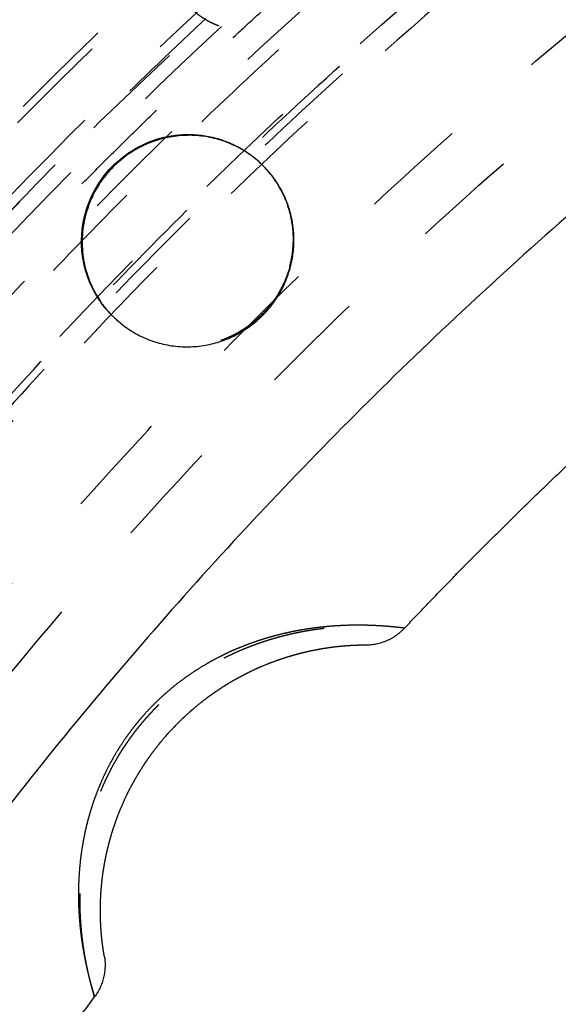
# Model space of a CAD drawing. Units: millimetres. Extents: x -341 to 280, y -348 to 273.
# Drawn here: x -96 to -85, y 10 to 29 of the extents above; entities that cross this region are included whole.
import ezdxf

# ---------------------------------------------------------------- set-up
doc = ezdxf.new("R2010")
doc.units = ezdxf.units.MM
doc.linetypes.add('Ukryte', pattern=[4, 2, -2])
for name, color, linetype, true_color in [('Make2D$Adnotacja', 7, 'Continuous', 0x000000), ('Make2D$Ukryte$Krzywe', 7, 'Ukryte', 0x8c8c8c), ('Make2D$Widoczne$Krzywe', 7, 'Continuous', 0x000000)]:
    doc.layers.add(name, color=color, linetype=linetype, true_color=true_color)
doc.styles.add('Arial Normalny', font='arial.ttf')
doc.dimstyles.new('Domyślny', dxfattribs={"dimtxt": 12, "dimasz": 11, "dimexe": 0.5, "dimexo": 0.5, "dimgap": 2.25, "dimtad": 1, "dimtoh": 1, "dimdec": 0, "dimzin": 1, "dimdsep": 46, "dimtxsty": 'Arial Normalny', "dimcen": 0.5, "dimazin": 1, "dimtfac": 1, "dimtdec": 4, "dimtix": 1, "dimtofl": 0, "dimtmove": 1, "dimatfit": 3, "dimfxl": 1, "dimtolj": 1, "dimtzin": 1, "dimarcsym": 0})

# ---------------------------------------------------------------- blocks, each defined once
blk = doc.blocks.new('*D1')
at = {"layer": 'Defpoints', "color": 0}
for p in [(194.053, 176.043), (-255.384, -251.096)]:
    blk.add_point(p, dxfattribs=at)
at = {"layer": 'Make2D$Adnotacja', "color": 0, "lineweight": -2}
for p, q in [((212.874, 193.931), (202.026, 183.621)), ((254.616, 193.931), (212.874, 193.931))]:
    blk.add_line(p, q, dxfattribs=at)
at = {"layer": 'Make2D$Adnotacja', "color": 0}
for p, q in [((-30.665, -38.027), (-30.665, -37.027)), ((-31.165, -37.527), (-30.165, -37.527))]:
    blk.add_line(p, q, dxfattribs=at)
blk.add_solid([(200.763, 184.95), (203.289, 182.292), (194.053, 176.043)], dxfattribs=at)
at = {"layer": 'Make2D$Adnotacja', "color": 0, "insert": (234.87, 202.639), "char_height": 12, "attachment_point": 5, "style": 'Arial Normalny'}
blk.add_mtext('\\A1;%%c620', dxfattribs=at)
blk = doc.blocks.new('*D3')
at = {"layer": 'Defpoints', "color": 0}
for p in [(-143.291, 75.959), (-143.291, -56.424), (76.709, -56.424)]:
    blk.add_point(p, dxfattribs=at)
at = {"layer": 'Make2D$Adnotacja', "color": 0, "lineweight": -2}
for p, q in [((-143.291, -55.924), (-143.291, 76.459)), ((76.709, -55.924), (76.709, 76.459)), ((65.709, 75.959), (-132.291, 75.959))]:
    blk.add_line(p, q, dxfattribs=at)
at = {"layer": 'Make2D$Adnotacja', "color": 0}
for points in [[(-132.291, 77.792), (-132.291, 74.126), (-143.291, 75.959)], [(65.709, 74.126), (65.709, 77.792), (76.709, 75.959)]]:
    blk.add_solid(points, dxfattribs=at)
at = {"layer": 'Make2D$Adnotacja', "color": 0, "insert": (-33.291, 84.335), "char_height": 12, "attachment_point": 5, "style": 'Arial Normalny'}
blk.add_mtext('\\A1;220', dxfattribs=at)

msp = doc.modelspace()

# ---------------------------------------------------------------- linework, layer by layer
at = {"layer": 'Make2D$Ukryte$Krzywe', "color": 18, "lineweight": -3, "true_color": 0x000000}
for points, weights in [([(-32.132, 66.533), (-90.048, 65.795), (-119.646, 16.083)], [1, 0.872333556183, 1]), ([(-33.325, 64.125), (-88.293, 62.76), (-116.962, 15.909)], [0.996925833398, 0.875491388355, 0.996926785301]), ([(-116.071, 15.425), (-87.701, 61.736), (-33.349, 63.113)], [1, 0.878430774093, 1]), ([(-120.581, 16.622), (-105.161, 42.529), (-78.278, 56.227)], [1, 0.929805690812, 0.936761688397]), ([(-118.246, 14.077), (-102.56, 41.034), (-74.384, 54.467)], [0.861012619467, 0.886604544542, 1]), ([(-76.866, 53.465), (-102.938, 40.18), (-117.898, 15.06)], [0.936824851385, 0.929871726541, 1]), ([(-76.701, 53.142), (-102.097, 40.202), (-116.962, 15.909)], [0.936836062741, 0.930037695547, 0.996926785301]), ([(-32.148, 50.524), (-80.789, 49.782), (-105.753, 8.091)], [1, 0.873562776971, 1]), ([(-104.006, 7.067), (-79.624, 47.768), (-32.132, 48.501)], [1, 0.87365107743, 1]), ([(-103.071, 6.527), (-79.001, 46.69), (-32.132, 47.423)], [1, 0.873747517402, 1]), ([(-71.125, 42.231), (-93.276, 30.945), (-106.321, 9.804)], [0.940612309844, 0.933834762971, 1]), ([(-69.792, 41.608), (-93.285, 29.941), (-106.477, 7.293)], [1, 0.889545151623, 0.862398981947]), ([(-106.067, 8.272), (-93.127, 29.885), (-70.665, 41.33)], [1, 0.930466220173, 0.937393406536]), ([(-97.271, 23.131), (-94.149, 26.592), (-90.682, 29.71)], [0.952367632962, 0.969574727132, 0.989778191894])]:
    msp.add_rational_spline(points, weights, degree=2, dxfattribs=at)
for points, weights, degree, knots in [([(-36.975, -136.008), (-78.193, -133.46), (-105.534, -102.557), (-132.875, -71.653), (-130.323, -30.497), (-127.771, 10.66), (-96.821, 37.96), (-65.872, 65.261), (-24.654, 62.713)], [1, 0.853553390593, 0.853553390593, 0.853553390593, 1, 0.853553390593, 0.853553390593, 0.853553390593, 1], 2, [0, 0, 0, 814.42297, 814.42297, 1628.845939, 1628.845939, 2443.268909, 2443.268909, 3257.691879, 3257.691879, 3257.691879]), ([(-129.693, -36.648), (-129.693, 62.083), (-30.814, 62.083), (68.065, 62.083), (68.065, -36.648)], [1, 0.707106781187, 1, 0.707106781187, 1], 2, [-3063.052837, -3063.052837, -3063.052837, -1531.526419, -1531.526419, 0, 0, 0]), ([(-94.921, 38.122), (-20.04, 102.133), (44.067, 27.363), (108.174, -47.406), (33.293, -111.417)], [1, 0.707106781187, 1, 0.707106781187, 1], 2, [-3053.628059, -3053.628059, -3053.628059, -1526.81403, -1526.81403, 0, 0, 0]), ([(-36.893, -134.694), (-135.086, -128.625), (-129.007, -30.578), (-122.928, 67.469), (-24.735, 61.399)], [1, 0.707106781187, 1, 0.707106781187, 1], 2, [-6095.289726, -6095.289726, -6095.289726, -4571.467294, -4571.467294, -3047.644863, -3047.644863, -3047.644863]), ([(-24.789, 60.53), (-122.112, 66.547), (-128.138, -30.632), (-134.163, -127.81), (-36.839, -133.826)], [1, 0.707106781187, 1, 0.707106781187, 1], 2, [3020.65077, 3020.65077, 3020.65077, 4530.976155, 4530.976155, 6041.30154, 6041.30154, 6041.30154]), ([(-24.798, 60.388), (-121.979, 66.396), (-127.995, -30.64), (-134.011, -127.676), (-36.83, -133.684)], [1, 0.707106781187, 1, 0.707106781187, 1], 2, [3016.228936, 3016.228936, 3016.228936, 4524.343404, 4524.343404, 6032.457873, 6032.457873, 6032.457873]), ([(16.664, 41.199), (-61.3, 88.606), (-108.778, 10.759), (-156.255, -67.088), (-78.292, -114.495)], [1, 0.707106781187, 1, 0.707106781187, 1], 2, [2827.733377, 2827.733377, 2827.733377, 4241.600066, 4241.600066, 5655.466754, 5655.466754, 5655.466754]), ([(12.669, -127.58), (-78.4, -170.998), (-121.882, -80.066), (-165.365, 10.867), (-74.297, 54.284)], [1, 0.707106781187, 1, 0.707106781187, 1], 2, [-6252.369358, -6252.369358, -6252.369358, -4689.277019, -4689.277019, -3126.184679, -3126.184679, -3126.184679]), ([(-78.218, -114.373), (-156.059, -67.041), (-108.656, 10.685), (-61.252, 88.41), (16.589, 41.078)], [1, 0.707106781187, 1, 0.707106781187, 1], 2, [-5646.623087, -5646.623087, -5646.623087, -4234.967315, -4234.967315, -2823.311544, -2823.311544, -2823.311544]), ([(16.136, 40.334), (-60.961, 87.215), (-107.911, 10.232), (-154.862, -66.75), (-77.764, -113.63)], [1, 0.707106781187, 1, 0.707106781187, 1], 2, [2796.317451, 2796.317451, 2796.317451, 4194.476176, 4194.476176, 5592.634901, 5592.634901, 5592.634901]), ([(-89.381, 31.66), (-20.971, 90.14), (37.596, 21.832), (96.163, -46.476), (27.753, -104.956)], [1, 0.707106781187, 1, 0.707106781187, 1], 2, [-2789.734276, -2789.734276, -2789.734276, -1394.867138, -1394.867138, 0, 0, 0]), ([(58.937, -36.648), (58.937, 52.97), (-30.814, 52.97), (-120.565, 52.97), (-120.565, -36.648)], [1, 0.707106781187, 1, 0.707106781187, 1], 2, [0, 0, 0, 1390.154749, 1390.154749, 2780.309498, 2780.309498, 2780.309498]), ([(-77.079, -112.506), (-153.05, -66.31), (-106.785, 9.548), (-60.521, 85.406), (15.45, 39.21)], [1, 0.707106781187, 1, 0.707106781187, 1], 2, [2755.476746, 2755.476746, 2755.476746, 4133.215119, 4133.215119, 5510.953492, 5510.953492, 5510.953492]), ([(-118.68, -81.284), (-130.871, -57.358), (-129.21, -30.565), (-125.734, 25.501), (-75.623, 51.033)], [0.867351855324, 0.898506014264, 1, 0.808817874931, 0.867218892101], 2, [-5110.018918, -5110.018918, -5110.018918, -4580.892072, -4580.892072, -3584.18676, -3584.18676, -3584.18676]), ([(-77.659, -113.457), (-154.583, -66.682), (-107.738, 10.127), (-94.471, 31.88), (-71.751, 43.456)], [1, 0.707106781187, 1, 0.895007899966, 0.865287881096], 2, [-5580.068531, -5580.068531, -5580.068531, -4185.051398, -4185.051398, -3684.985951, -3684.985951, -3684.985951]), ([(8.254, -115.085), (-70.3, -154.094), (-109.368, -75.657), (-148.436, 2.78), (-69.882, 41.789)], [1, 0.707106781187, 1, 0.707106781187, 1], 2, [-5435.555268, -5435.555268, -5435.555268, -4076.666451, -4076.666451, -2717.777634, -2717.777634, -2717.777634]), ([(33.293, -111.417), (-41.589, -175.429), (-105.695, -100.659), (-169.802, -25.889), (-94.921, 38.122)], [1, 0.707106781187, 1, 0.707106781187, 1], 2, [-6107.256119, -6107.256119, -6107.256119, -4580.442089, -4580.442089, -3053.628059, -3053.628059, -3053.628059]), ([(27.753, -104.956), (-40.657, -163.435), (-99.224, -95.127), (-157.791, -26.819), (-89.381, 31.66)], [1, 0.707106781187, 1, 0.707106781187, 1], 2, [-5579.468553, -5579.468553, -5579.468553, -4184.601415, -4184.601415, -2789.734276, -2789.734276, -2789.734276]), ([(-92.941, 30.618), (-93, 29.586), (-92.075, 29.123), (-91.15, 28.66), (-90.358, 29.324)], [1, 0.835673741957, 1, 0.835673741957, 1], 2, [-36.094629, -36.094629, -36.094629, -18.047314, -18.047314, 0, 0, 0]), ([(-18.387, -125.095), (-66.902, -131.891), (-98.762, -94.732), (-146.334, -39.247), (-101.313, 18.321)], [0.863657016181, 0.815087279404, 1, 0.746968232594, 0.931127026144], 2, [-5031.00051, -5031.00051, -5031.00051, -4156.327081, -4156.327081, -2959.437202, -2959.437202, -2959.437202]), ([(-91.818, 17.005), (-91.758, 17.035), (-91.698, 17.065), (-91.57, 17.124), (-91.503, 17.153), (-91.367, 17.209), (-91.299, 17.236), (-91.162, 17.286), (-91.093, 17.31), (-91.006, 17.338), (-90.988, 17.343), (-90.954, 17.354), (-90.936, 17.36), (-90.884, 17.375), (-90.849, 17.385), (-90.745, 17.415), (-90.676, 17.433), (-90.538, 17.466), (-90.469, 17.481), (-90.333, 17.509), (-90.265, 17.521), (-90.13, 17.544), (-90.063, 17.553), (-89.98, 17.564), (-89.964, 17.567), (-89.939, 17.57), (-89.931, 17.571), (-89.914, 17.573), (-89.906, 17.574), (-89.865, 17.578), (-89.833, 17.582), (-89.737, 17.591), (-89.674, 17.597), (-89.552, 17.605), (-89.492, 17.609), (-89.376, 17.613), (-89.319, 17.615), (-89.237, 17.616), (-89.21, 17.617), (-89.17, 17.617), (-89.157, 17.617), (-89.141, 17.617), (-89.138, 17.617), (-89.131, 17.617), (-89.128, 17.617), (-89.118, 17.617), (-89.112, 17.617), (-89.054, 17.616), (-89.006, 17.615), (-88.913, 17.612), (-88.87, 17.611), (-88.788, 17.607), (-88.749, 17.604), (-88.677, 17.6), (-88.644, 17.597), (-88.605, 17.594), (-88.598, 17.593), (-88.587, 17.592), (-88.583, 17.592), (-88.578, 17.592), (-88.576, 17.592), (-88.573, 17.591), (-88.571, 17.591), (-88.555, 17.59), (-88.542, 17.589), (-88.505, 17.585), (-88.483, 17.583), (-88.446, 17.579), (-88.431, 17.578), (-88.406, 17.575), (-88.396, 17.574), (-88.384, 17.572), (-88.381, 17.572), (-88.381, 17.572)], [1.00000015173, 1.00000015068, 1.00000014961, 1.00000014731, 1.00000014608, 1.00000014358, 1.00000014231, 1.00000013975, 1.00000013846, 1.00000013684, 1.00000013652, 1.00000013587, 1.00000013554, 1.00000013458, 1.00000013393, 1.00000013202, 1.00000013076, 1.00000012828, 1.00000012706, 1.00000012469, 1.00000012353, 1.00000012129, 1.00000012021, 1.0000001189, 1.00000011864, 1.00000011826, 1.00000011813, 1.00000011788, 1.00000011776, 1.00000011714, 1.00000011665, 1.00000011524, 1.00000011435, 1.00000011269, 1.00000011192, 1.00000011047, 1.00000010981, 1.00000010889, 1.0000001086, 1.00000010818, 1.00000010804, 1.00000010787, 1.00000010784, 1.00000010777, 1.00000010774, 1.00000010764, 1.00000010758, 1.00000010701, 1.00000010656, 1.00000010575, 1.0000001054, 1.00000010478, 1.00000010451, 1.00000010405, 1.00000010385, 1.00000010364, 1.0000001036, 1.00000010355, 1.00000010353, 1.0000001035, 1.00000010349, 1.00000010347, 1.00000010346, 1.00000010339, 1.00000010332, 1.00000010315, 1.00000010306, 1.00000010291, 1.00000010286, 1.00000010277, 1.00000010274, 1.0000001027, 1.00000010269, 1.00000010269], 3, [-55.888323, -55.888323, -55.888323, -55.888323, -53.664938, -53.664938, -51.225623, -51.225623, -48.786307, -48.786307, -46.346992, -46.346992, -45.737163, -45.737163, -45.127334, -45.127334, -43.907677, -43.907677, -41.468361, -41.468361, -39.029046, -39.029046, -36.58973, -36.58973, -34.150415, -34.150415, -33.540586, -33.540586, -33.235672, -33.235672, -32.930757, -32.930757, -31.7111, -31.7111, -29.271784, -29.271784, -26.832469, -26.832469, -24.393154, -24.393154, -23.173496, -23.173496, -22.563667, -22.563667, -22.41121, -22.41121, -22.258753, -22.258753, -21.953838, -21.953838, -19.514523, -19.514523, -17.075208, -17.075208, -14.635892, -14.635892, -12.196577, -12.196577, -11.586748, -11.586748, -11.281834, -11.281834, -11.129376, -11.129376, -10.976919, -10.976919, -9.757261, -9.757261, -7.317946, -7.317946, -4.878631, -4.878631, -2.439315, -2.439315, 0, 0, 0, 0]), ([(-94.286, 10.544), (-94.286, 10.545), (-94.287, 10.545), (-94.287, 10.547), (-94.287, 10.548), (-94.288, 10.55), (-94.288, 10.551), (-94.289, 10.552), (-94.289, 10.553), (-94.291, 10.56), (-94.294, 10.569), (-94.301, 10.593), (-94.305, 10.609), (-94.315, 10.645), (-94.321, 10.666), (-94.334, 10.713), (-94.341, 10.74), (-94.353, 10.785), (-94.357, 10.801), (-94.362, 10.821), (-94.363, 10.825), (-94.365, 10.831), (-94.366, 10.834), (-94.367, 10.838), (-94.367, 10.84), (-94.37, 10.851), (-94.372, 10.859), (-94.383, 10.904), (-94.392, 10.941), (-94.41, 11.022), (-94.419, 11.065), (-94.438, 11.155), (-94.447, 11.202), (-94.466, 11.301), (-94.475, 11.353), (-94.488, 11.434), (-94.492, 11.462), (-94.498, 11.504), (-94.5, 11.518), (-94.503, 11.54), (-94.504, 11.547), (-94.506, 11.558), (-94.506, 11.561), (-94.507, 11.569), (-94.508, 11.572), (-94.516, 11.634), (-94.523, 11.694), (-94.536, 11.817), (-94.541, 11.879), (-94.551, 12.007), (-94.555, 12.072), (-94.56, 12.204), (-94.562, 12.271), (-94.563, 12.408), (-94.563, 12.477), (-94.561, 12.556), (-94.56, 12.565), (-94.56, 12.578), (-94.56, 12.583), (-94.56, 12.592), (-94.559, 12.596), (-94.559, 12.618), (-94.558, 12.636), (-94.556, 12.689), (-94.554, 12.724), (-94.547, 12.831), (-94.541, 12.902), (-94.527, 13.044), (-94.518, 13.115), (-94.499, 13.257), (-94.487, 13.328), (-94.462, 13.471), (-94.448, 13.542), (-94.416, 13.683), (-94.399, 13.754), (-94.362, 13.895), (-94.342, 13.965), (-94.298, 14.106), (-94.275, 14.176), (-94.244, 14.263), (-94.237, 14.28), (-94.228, 14.307), (-94.224, 14.315), (-94.218, 14.333), (-94.215, 14.341), (-94.198, 14.385), (-94.185, 14.419), (-94.143, 14.522), (-94.114, 14.589), (-94.052, 14.723), (-94.02, 14.789), (-93.953, 14.919), (-93.919, 14.983), (-93.846, 15.11), (-93.809, 15.173), (-93.731, 15.296), (-93.69, 15.357), (-93.607, 15.477), (-93.564, 15.536), (-93.475, 15.653), (-93.429, 15.71), (-93.369, 15.781), (-93.357, 15.795), (-93.339, 15.816), (-93.333, 15.823), (-93.321, 15.837), (-93.315, 15.844), (-93.285, 15.879), (-93.26, 15.906), (-93.185, 15.988), (-93.134, 16.041), (-93.03, 16.144), (-92.977, 16.195), (-92.869, 16.293), (-92.813, 16.341), (-92.701, 16.435), (-92.643, 16.48), (-92.526, 16.569), (-92.467, 16.612), (-92.345, 16.696), (-92.284, 16.737), (-92.205, 16.786), (-92.189, 16.796), (-92.166, 16.81), (-92.158, 16.815), (-92.142, 16.825), (-92.134, 16.83), (-92.094, 16.853), (-92.062, 16.872), (-91.966, 16.927), (-91.901, 16.962), (-91.829, 16.999), (-91.824, 17.002), (-91.818, 17.005)], [1.00000010269, 1.00000010269, 1.00000010269, 1.0000001027, 1.0000001027, 1.00000010271, 1.00000010271, 1.00000010272, 1.00000010272, 1.00000010274, 1.00000010277, 1.00000010286, 1.00000010292, 1.00000010306, 1.00000010316, 1.00000010339, 1.00000010352, 1.00000010378, 1.00000010387, 1.00000010399, 1.00000010402, 1.00000010406, 1.00000010407, 1.0000001041, 1.00000010411, 1.00000010418, 1.00000010424, 1.00000010453, 1.0000001048, 1.00000010543, 1.00000010578, 1.00000010659, 1.00000010704, 1.00000010804, 1.0000001086, 1.00000010952, 1.00000010984, 1.00000011034, 1.00000011051, 1.00000011078, 1.00000011086, 1.000000111, 1.00000011104, 1.00000011113, 1.00000011118, 1.00000011196, 1.00000011274, 1.00000011442, 1.00000011531, 1.00000011718, 1.00000011817, 1.00000012024, 1.00000012132, 1.00000012356, 1.00000012473, 1.00000012608, 1.00000012623, 1.00000012646, 1.00000012653, 1.00000012668, 1.00000012676, 1.00000012714, 1.00000012744, 1.00000012836, 1.00000012898, 1.00000013085, 1.00000013211, 1.00000013464, 1.00000013592, 1.00000013847, 1.00000013974, 1.00000014227, 1.00000014353, 1.00000014601, 1.00000014723, 1.00000014963, 1.0000001508, 1.00000015308, 1.00000015419, 1.00000015552, 1.00000015579, 1.00000015618, 1.00000015631, 1.00000015657, 1.0000001567, 1.00000015734, 1.00000015783, 1.00000015928, 1.0000001602, 1.0000001619, 1.00000016269, 1.00000016415, 1.00000016481, 1.000000166, 1.00000016652, 1.00000016743, 1.00000016782, 1.00000016844, 1.00000016867, 1.00000016899, 1.00000016907, 1.00000016908, 1.00000016907, 1.00000016906, 1.00000016905, 1.00000016904, 1.00000016903, 1.00000016898, 1.00000016893, 1.0000001687, 1.00000016847, 1.00000016786, 1.00000016748, 1.00000016658, 1.00000016606, 1.00000016488, 1.00000016422, 1.00000016277, 1.00000016198, 1.00000016027, 1.00000015936, 1.00000015816, 1.00000015791, 1.00000015754, 1.00000015741, 1.00000015716, 1.00000015703, 1.0000001564, 1.00000015588, 1.00000015428, 1.00000015317, 1.00000015193, 1.00000015183, 1.00000015173], 3, [-155.858098, -155.858098, -155.858098, -155.858098, -154.896526, -154.896526, -154.286697, -154.286697, -153.981782, -153.981782, -153.676868, -153.676868, -151.237553, -151.237553, -148.798237, -148.798237, -146.358922, -146.358922, -143.919607, -143.919607, -142.699949, -142.699949, -142.395034, -142.395034, -142.242577, -142.242577, -142.09012, -142.09012, -141.480291, -141.480291, -139.040976, -139.040976, -136.60166, -136.60166, -134.162345, -134.162345, -131.72303, -131.72303, -130.503372, -130.503372, -129.893543, -129.893543, -129.588629, -129.588629, -129.436172, -129.436172, -129.283714, -129.283714, -126.844399, -126.844399, -124.405084, -124.405084, -121.965768, -121.965768, -119.526453, -119.526453, -117.087138, -117.087138, -116.782223, -116.782223, -116.629766, -116.629766, -116.477309, -116.477309, -115.86748, -115.86748, -114.647822, -114.647822, -112.208507, -112.208507, -109.769191, -109.769191, -107.329876, -107.329876, -104.890561, -104.890561, -102.451245, -102.451245, -100.01193, -100.01193, -97.572615, -97.572615, -96.962786, -96.962786, -96.657871, -96.657871, -96.352957, -96.352957, -95.133299, -95.133299, -92.693984, -92.693984, -90.254669, -90.254669, -87.815353, -87.815353, -85.376038, -85.376038, -82.936722, -82.936722, -80.497407, -80.497407, -78.058092, -78.058092, -77.448263, -77.448263, -77.143348, -77.143348, -76.838434, -76.838434, -75.618776, -75.618776, -73.179461, -73.179461, -70.740146, -70.740146, -68.30083, -68.30083, -65.861515, -65.861515, -63.4222, -63.4222, -60.982884, -60.982884, -60.373055, -60.373055, -60.068141, -60.068141, -59.763226, -59.763226, -58.543569, -58.543569, -56.104253, -56.104253, -55.888323, -55.888323, -55.888323, -55.888323])]:
    msp.add_rational_spline(points, weights, degree=degree, knots=knots, dxfattribs=at)
for points, knots in [([(-90.567, 24.465), (-90.542, 24.559), (-90.524, 24.653), (-90.501, 24.843), (-90.496, 24.938), (-90.503, 25.224), (-90.534, 25.414), (-90.625, 25.693), (-90.662, 25.785), (-90.709, 25.88), (-90.712, 25.885), (-90.714, 25.89)], [0, 0, 0, 0, 0.00292523, 0.00292523, 0.00585046, 0.00585046, 0.01170184, 0.01170184, 0.01462709, 0.01462709, 0.01478545, 0.01478545, 0.01478545, 0.01478545]), ([(-90.567, 24.465), (-90.6, 24.34), (-90.645, 24.222), (-90.755, 23.993), (-90.821, 23.884), (-90.971, 23.68), (-91.055, 23.586), (-91.239, 23.414), (-91.338, 23.337), (-91.55, 23.201), (-91.664, 23.142), (-91.902, 23.047), (-92.024, 23.01), (-92.277, 22.96), (-92.408, 22.947), (-92.672, 22.947), (-92.805, 22.96), (-93.069, 23.013), (-93.198, 23.053), (-93.448, 23.16), (-93.569, 23.227), (-93.774, 23.369), (-93.859, 23.44), (-93.939, 23.519)], [-0.12505843, -0.12505843, -0.12505843, -0.12505843, -0.12114408, -0.12114408, -0.11722972, -0.11722972, -0.11331859, -0.11331859, -0.10940745, -0.10940745, -0.10549458, -0.10549458, -0.1015817, -0.1015817, -0.09767817, -0.09767817, -0.09377465, -0.09377465, -0.0898711, -0.0898711, -0.08596755, -0.08596755, -0.08280336, -0.08280336, -0.08280336, -0.08280336])]:
    msp.add_open_spline(points, degree=3, knots=knots, dxfattribs=at)
at = {"layer": 'Make2D$Widoczne$Krzywe', "color": 6, "lineweight": -3, "true_color": 0xff00ff}
msp.add_rational_spline([(125.962, -305.068), (393.503, -148.441), (236.876, 119.101), (80.249, 386.642), (-187.293, 230.015), (-454.834, 73.387), (-298.207, -194.154), (-141.579, -461.695), (125.962, -305.068)], [1, 0.707106781187, 1, 0.707106781187, 1, 0.707106781187, 1, 0.707106781187, 1], degree=2, knots=[0, 0, 0, 4869.732482, 4869.732482, 9739.464964, 9739.464964, 14609.197447, 14609.197447, 19478.929929, 19478.929929, 19478.929929], dxfattribs=at)
at = {"layer": 'Make2D$Widoczne$Krzywe', "color": 18, "lineweight": -3, "true_color": 0x000000}
for points, weights in [([(-121.231, 18.556), (-91.143, 67.69), (-33.485, 69.141)], [0.996721249549, 0.875470307036, 0.996721635094]), ([(-68.381, 36.861), (-89.055, 26.327), (-101.214, 6.586)], [0.937562259091, 0.930796478772, 0.996956901236]), ([(-91.071, 26.383), (-92.163, 27.474), (-93.51, 26.689)], [0.915434199442, 0.758357620502, 1]), ([(-93.939, 23.519), (-92.91, 22.491), (-91.601, 23.157)], [0.915434199442, 0.765953152937, 0.977562785109]), ([(-91.601, 23.157), (-91.55, 23.184), (-91.5, 23.213)], [0.977562785109, 0.988315237425, 1]), ([(-88.381, 17.572), (-86.795, 19.25), (-85.115, 20.833)], [1, 0.999574191522, 1]), ([(-89.116, 17.254), (-88.68, 17.255), (-88.381, 17.572)], [1.00000015114, 0.918627964708, 1.00000005049]), ([(-94.101, 11.323), (-94.026, 10.894), (-94.286, 10.544)], [1, 0.918628065522, 1]), ([(-98.2, 4.783), (-96.37, 7.75), (-94.286, 10.544)], [0.999738411391, 0.998898665865, 1])]:
    msp.add_rational_spline(points, weights, degree=2, dxfattribs=at)
for points, knots in [([(-91.08, 26.392), (-91.147, 26.46), (-91.219, 26.521), (-91.377, 26.639), (-91.463, 26.694), (-91.641, 26.789), (-91.733, 26.829), (-92.011, 26.928), (-92.202, 26.965), (-92.586, 26.985), (-92.778, 26.968), (-93.159, 26.879), (-93.346, 26.805), (-93.523, 26.702)], [0.02073562, 0.02073562, 0.02073562, 0.02073562, 0.02341682, 0.02341682, 0.02634203, 0.02634203, 0.02926724, 0.02926724, 0.03511877, 0.03511877, 0.04096918, 0.04096918, 0.04682277, 0.04682277, 0.04682277, 0.04682277]), ([(-94.468, 25.463), (-94.401, 25.717), (-94.286, 25.954), (-94.052, 26.266), (-93.965, 26.363), (-93.772, 26.537), (-93.668, 26.615), (-93.545, 26.689), (-93.534, 26.696), (-93.523, 26.702)], [-0.06252922, -0.06252922, -0.06252922, -0.06252922, -0.05470532, -0.05470532, -0.05080471, -0.05080471, -0.0469041, -0.0469041, -0.04651937, -0.04651937, -0.04651937, -0.04651937]), ([(-90.714, 25.89), (-90.758, 25.974), (-90.807, 26.057), (-90.923, 26.22), (-90.989, 26.299), (-91.064, 26.377), (-91.068, 26.38), (-91.071, 26.383)], [0.014785455, 0.014785455, 0.014785455, 0.014785455, 0.017552342, 0.017552342, 0.020484581, 0.020484581, 0.020606819, 0.020606819, 0.020606819, 0.020606819]), ([(-93.949, 23.528), (-93.964, 23.544), (-93.979, 23.559), (-94.088, 23.675), (-94.172, 23.785), (-94.314, 24.02), (-94.373, 24.144), (-94.464, 24.401), (-94.497, 24.533), (-94.553, 24.936), (-94.536, 25.206), (-94.468, 25.463)], [-0.08267402, -0.08267402, -0.08267402, -0.08267402, -0.08206284, -0.08206284, -0.07815813, -0.07815813, -0.07425532, -0.07425532, -0.07035251, -0.07035251, -0.06252922, -0.06252922, -0.06252922, -0.06252922])]:
    msp.add_open_spline(points, degree=3, knots=knots, dxfattribs=at)
for points, weights, degree, knots in [([(-93.51, 26.689), (-95.26, 25.668), (-94.255, 23.93), (-94.124, 23.704), (-93.939, 23.519)], [1, 0.707106781187, 1, 0.948749160685, 0.915434199442], 2, [-62.831853, -62.831853, -62.831853, -31.415927, -31.415927, -25.918727, -25.918727, -25.918727]), ([(-91.5, 23.213), (-89.749, 24.233), (-90.754, 25.971), (-90.885, 26.198), (-91.071, 26.383)], [1, 0.707106781187, 1, 0.948749160685, 0.915434199442], 2, [-125.663706, -125.663706, -125.663706, -94.24778, -94.24778, -88.75058, -88.75058, -88.75058]), ([(-88.381, 17.572), (-88.381, 17.572), (-88.381, 17.572), (-88.385, 17.573), (-88.388, 17.573), (-88.395, 17.574), (-88.399, 17.574), (-88.409, 17.576), (-88.416, 17.576), (-88.426, 17.578), (-88.43, 17.578), (-88.436, 17.579), (-88.438, 17.579), (-88.441, 17.579), (-88.442, 17.58), (-88.444, 17.58), (-88.445, 17.58), (-88.455, 17.581), (-88.464, 17.582), (-88.495, 17.586), (-88.519, 17.588), (-88.573, 17.594), (-88.603, 17.597), (-88.669, 17.603), (-88.705, 17.606), (-88.764, 17.611), (-88.784, 17.612), (-88.816, 17.614), (-88.827, 17.615), (-88.843, 17.616), (-88.848, 17.616), (-88.857, 17.617), (-88.859, 17.617), (-88.865, 17.617), (-88.868, 17.617), (-88.916, 17.62), (-88.963, 17.622), (-89.062, 17.626), (-89.113, 17.628), (-89.221, 17.629), (-89.277, 17.629), (-89.392, 17.628), (-89.451, 17.627), (-89.528, 17.624), (-89.543, 17.623), (-89.567, 17.622), (-89.574, 17.622), (-89.586, 17.621), (-89.59, 17.621), (-89.598, 17.621), (-89.602, 17.62), (-89.637, 17.619), (-89.669, 17.617), (-89.765, 17.61), (-89.83, 17.605), (-89.961, 17.592), (-90.027, 17.585), (-90.162, 17.567), (-90.229, 17.557), (-90.366, 17.535), (-90.435, 17.522), (-90.539, 17.501), (-90.573, 17.494), (-90.617, 17.484), (-90.626, 17.482), (-90.643, 17.478), (-90.652, 17.476), (-90.678, 17.47), (-90.695, 17.466), (-90.783, 17.445), (-90.852, 17.427), (-90.99, 17.388), (-91.059, 17.367), (-91.196, 17.323), (-91.264, 17.3), (-91.399, 17.25), (-91.466, 17.224), (-91.599, 17.169), (-91.666, 17.14), (-91.797, 17.079), (-91.862, 17.047), (-91.959, 16.997), (-91.991, 16.98), (-92.031, 16.959), (-92.039, 16.954), (-92.055, 16.946), (-92.063, 16.941), (-92.087, 16.928), (-92.102, 16.919), (-92.181, 16.874), (-92.243, 16.837), (-92.365, 16.76), (-92.425, 16.721), (-92.543, 16.639), (-92.601, 16.597), (-92.715, 16.511), (-92.771, 16.467), (-92.88, 16.376), (-92.934, 16.329), (-93.039, 16.233), (-93.091, 16.184), (-93.192, 16.084), (-93.242, 16.033), (-93.338, 15.928), (-93.386, 15.874), (-93.444, 15.805), (-93.455, 15.792), (-93.472, 15.771), (-93.478, 15.764), (-93.489, 15.75), (-93.495, 15.743), (-93.523, 15.708), (-93.545, 15.68), (-93.61, 15.594), (-93.653, 15.536), (-93.734, 15.419), (-93.774, 15.36), (-93.85, 15.239), (-93.887, 15.178), (-93.958, 15.054), (-93.992, 14.991), (-94.058, 14.864), (-94.089, 14.799), (-94.149, 14.669), (-94.178, 14.603), (-94.219, 14.502), (-94.232, 14.469), (-94.249, 14.426), (-94.252, 14.418), (-94.258, 14.401), (-94.261, 14.392), (-94.271, 14.367), (-94.277, 14.35), (-94.308, 14.264), (-94.331, 14.196), (-94.374, 14.058), (-94.394, 13.988), (-94.431, 13.849), (-94.448, 13.779), (-94.479, 13.639), (-94.493, 13.568), (-94.518, 13.427), (-94.53, 13.356), (-94.55, 13.213), (-94.558, 13.142), (-94.569, 13.035), (-94.572, 12.999), (-94.576, 12.945), (-94.578, 12.927), (-94.58, 12.9), (-94.58, 12.891), (-94.582, 12.873), (-94.582, 12.864), (-94.587, 12.784), (-94.59, 12.713), (-94.594, 12.572), (-94.594, 12.502), (-94.593, 12.364), (-94.591, 12.295), (-94.585, 12.16), (-94.581, 12.093), (-94.574, 12.01), (-94.573, 11.994), (-94.571, 11.969), (-94.57, 11.961), (-94.569, 11.949), (-94.569, 11.945), (-94.568, 11.936), (-94.567, 11.932), (-94.564, 11.896), (-94.561, 11.864), (-94.55, 11.768), (-94.543, 11.706), (-94.526, 11.586), (-94.517, 11.527), (-94.498, 11.414), (-94.488, 11.359), (-94.473, 11.28), (-94.468, 11.254), (-94.461, 11.222), (-94.46, 11.215), (-94.457, 11.203), (-94.456, 11.196), (-94.452, 11.178), (-94.45, 11.165), (-94.436, 11.105), (-94.426, 11.059), (-94.406, 10.973), (-94.395, 10.932), (-94.376, 10.857), (-94.367, 10.822), (-94.354, 10.774), (-94.349, 10.758), (-94.343, 10.736), (-94.341, 10.729), (-94.339, 10.721), (-94.338, 10.719), (-94.337, 10.715), (-94.337, 10.714), (-94.335, 10.709), (-94.334, 10.705), (-94.326, 10.676), (-94.319, 10.653), (-94.308, 10.614), (-94.303, 10.597), (-94.297, 10.578), (-94.295, 10.572), (-94.292, 10.562), (-94.29, 10.558), (-94.288, 10.551), (-94.288, 10.548), (-94.287, 10.545), (-94.286, 10.544), (-94.286, 10.544)], [1.00000005049, 1.00000005049, 1.00000005049, 1.0000000505, 1.00000005051, 1.00000005054, 1.00000005056, 1.00000005061, 1.00000005063, 1.00000005068, 1.00000005069, 1.00000005072, 1.00000005073, 1.00000005074, 1.00000005075, 1.00000005076, 1.00000005076, 1.0000000508, 1.00000005085, 1.00000005099, 1.0000000511, 1.00000005137, 1.00000005153, 1.00000005189, 1.00000005209, 1.00000005244, 1.00000005257, 1.00000005276, 1.00000005283, 1.00000005294, 1.00000005297, 1.00000005303, 1.00000005305, 1.00000005308, 1.0000000531, 1.00000005342, 1.00000005374, 1.00000005446, 1.00000005485, 1.0000000557, 1.00000005616, 1.00000005715, 1.00000005767, 1.00000005838, 1.00000005852, 1.00000005874, 1.00000005882, 1.00000005893, 1.00000005896, 1.00000005904, 1.00000005908, 1.00000005941, 1.00000005972, 1.00000006066, 1.00000006132, 1.00000006269, 1.0000000634, 1.00000006486, 1.00000006561, 1.00000006716, 1.00000006795, 1.00000006917, 1.00000006957, 1.00000007009, 1.00000007019, 1.0000000704, 1.0000000705, 1.00000007081, 1.00000007102, 1.00000007206, 1.0000000729, 1.00000007456, 1.0000000754, 1.00000007705, 1.00000007788, 1.0000000795, 1.00000008031, 1.00000008188, 1.00000008265, 1.00000008416, 1.0000000849, 1.00000008597, 1.00000008632, 1.00000008675, 1.00000008683, 1.000000087, 1.00000008709, 1.00000008734, 1.00000008751, 1.00000008833, 1.00000008896, 1.00000009014, 1.0000000907, 1.00000009173, 1.00000009222, 1.0000000931, 1.0000000935, 1.00000009422, 1.00000009454, 1.00000009509, 1.00000009532, 1.00000009569, 1.00000009583, 1.00000009602, 1.00000009607, 1.00000009607, 1.00000009607, 1.00000009606, 1.00000009606, 1.00000009605, 1.00000009604, 1.00000009601, 1.00000009598, 1.00000009584, 1.0000000957, 1.00000009533, 1.0000000951, 1.00000009455, 1.00000009423, 1.00000009351, 1.0000000931, 1.00000009222, 1.00000009173, 1.00000009069, 1.00000009013, 1.00000008924, 1.00000008893, 1.00000008854, 1.00000008846, 1.0000000883, 1.00000008822, 1.00000008798, 1.00000008782, 1.000000087, 1.00000008631, 1.00000008489, 1.00000008416, 1.00000008265, 1.00000008188, 1.0000000803, 1.0000000795, 1.00000007788, 1.00000007705, 1.00000007539, 1.00000007456, 1.0000000733, 1.00000007288, 1.00000007226, 1.00000007205, 1.00000007173, 1.00000007163, 1.00000007142, 1.00000007132, 1.00000007038, 1.00000006956, 1.00000006794, 1.00000006715, 1.0000000656, 1.00000006485, 1.00000006338, 1.00000006267, 1.00000006181, 1.00000006164, 1.00000006138, 1.0000000613, 1.00000006117, 1.00000006113, 1.00000006105, 1.00000006101, 1.00000006064, 1.00000006031, 1.00000005937, 1.00000005878, 1.00000005766, 1.00000005713, 1.00000005614, 1.00000005569, 1.00000005505, 1.00000005484, 1.00000005459, 1.00000005455, 1.00000005445, 1.0000000544, 1.00000005426, 1.00000005417, 1.00000005372, 1.0000000534, 1.00000005281, 1.00000005255, 1.00000005209, 1.00000005188, 1.00000005161, 1.00000005152, 1.00000005141, 1.00000005137, 1.00000005132, 1.00000005131, 1.0000000513, 1.00000005129, 1.00000005126, 1.00000005124, 1.00000005109, 1.00000005098, 1.00000005079, 1.00000005072, 1.00000005063, 1.0000000506, 1.00000005056, 1.00000005054, 1.00000005051, 1.0000000505, 1.00000005049, 1.00000005049, 1.00000005049], 3, [-153.413637, -153.413637, -153.413637, -153.413637, -152.215093, -152.215093, -151.016549, -151.016549, -149.818005, -149.818005, -148.619461, -148.619461, -148.020189, -148.020189, -147.720553, -147.720553, -147.570735, -147.570735, -147.420917, -147.420917, -146.222373, -146.222373, -143.825285, -143.825285, -141.428197, -141.428197, -139.031109, -139.031109, -137.832565, -137.832565, -137.233293, -137.233293, -136.933657, -136.933657, -136.783839, -136.783839, -136.634021, -136.634021, -134.236933, -134.236933, -131.839845, -131.839845, -129.442756, -129.442756, -127.045668, -127.045668, -126.446396, -126.446396, -126.14676, -126.14676, -125.996942, -125.996942, -125.847124, -125.847124, -124.64858, -124.64858, -122.251492, -122.251492, -119.854404, -119.854404, -117.457316, -117.457316, -115.060228, -115.060228, -113.861684, -113.861684, -113.562048, -113.562048, -113.262412, -113.262412, -112.66314, -112.66314, -110.266052, -110.266052, -107.868964, -107.868964, -105.471876, -105.471876, -103.074788, -103.074788, -100.677699, -100.677699, -98.280611, -98.280611, -97.082067, -97.082067, -96.782431, -96.782431, -96.482795, -96.482795, -95.883523, -95.883523, -93.486435, -93.486435, -91.089347, -91.089347, -88.692259, -88.692259, -86.295171, -86.295171, -83.898083, -83.898083, -81.500995, -81.500995, -79.103907, -79.103907, -76.706819, -76.706819, -76.107547, -76.107547, -75.807911, -75.807911, -75.508275, -75.508275, -74.309731, -74.309731, -71.912642, -71.912642, -69.515554, -69.515554, -67.118466, -67.118466, -64.721378, -64.721378, -62.32429, -62.32429, -59.927202, -59.927202, -58.728658, -58.728658, -58.429022, -58.429022, -58.129386, -58.129386, -57.530114, -57.530114, -55.133026, -55.133026, -52.735938, -52.735938, -50.33885, -50.33885, -47.941762, -47.941762, -45.544674, -45.544674, -43.147585, -43.147585, -41.949041, -41.949041, -41.349769, -41.349769, -41.050133, -41.050133, -40.750497, -40.750497, -38.353409, -38.353409, -35.956321, -35.956321, -33.559233, -33.559233, -31.162145, -31.162145, -30.562873, -30.562873, -30.263237, -30.263237, -30.113419, -30.113419, -29.963601, -29.963601, -28.765057, -28.765057, -26.367969, -26.367969, -23.970881, -23.970881, -21.573793, -21.573793, -20.375249, -20.375249, -20.075613, -20.075613, -19.775977, -19.775977, -19.176705, -19.176705, -16.779617, -16.779617, -14.382528, -14.382528, -11.98544, -11.98544, -10.786896, -10.786896, -10.187624, -10.187624, -10.037806, -10.037806, -9.887988, -9.887988, -9.588352, -9.588352, -7.191264, -7.191264, -4.794176, -4.794176, -3.595632, -3.595632, -2.397088, -2.397088, -1.198544, -1.198544, 0, 0, 0, 0]), ([(-91.41, 16.701), (-91.379, 16.716), (-91.349, 16.732), (-91.266, 16.772), (-91.214, 16.796), (-91.11, 16.842), (-91.057, 16.864), (-90.952, 16.907), (-90.899, 16.927), (-90.833, 16.951), (-90.82, 16.956), (-90.8, 16.963), (-90.794, 16.965), (-90.78, 16.97), (-90.774, 16.972), (-90.741, 16.983), (-90.715, 16.992), (-90.636, 17.018), (-90.585, 17.034), (-90.482, 17.064), (-90.431, 17.078), (-90.331, 17.104), (-90.281, 17.116), (-90.183, 17.139), (-90.135, 17.149), (-90.064, 17.163), (-90.04, 17.167), (-90.014, 17.172), (-90.011, 17.173), (-90.005, 17.174), (-90.002, 17.174), (-89.993, 17.176), (-89.988, 17.177), (-89.97, 17.18), (-89.959, 17.182), (-89.902, 17.191), (-89.858, 17.198), (-89.773, 17.21), (-89.732, 17.216), (-89.653, 17.225), (-89.615, 17.229), (-89.542, 17.235), (-89.507, 17.238), (-89.472, 17.241), (-89.47, 17.241), (-89.466, 17.241), (-89.464, 17.241), (-89.458, 17.242), (-89.454, 17.242), (-89.442, 17.243), (-89.434, 17.244), (-89.411, 17.245), (-89.396, 17.246), (-89.353, 17.248), (-89.327, 17.249), (-89.278, 17.251), (-89.256, 17.252), (-89.217, 17.253), (-89.2, 17.253), (-89.177, 17.254), (-89.17, 17.254), (-89.163, 17.254), (-89.162, 17.254), (-89.161, 17.254), (-89.16, 17.254), (-89.158, 17.254), (-89.156, 17.254), (-89.152, 17.254), (-89.149, 17.254), (-89.142, 17.254), (-89.137, 17.254), (-89.129, 17.254), (-89.126, 17.254), (-89.121, 17.254), (-89.119, 17.254), (-89.117, 17.254), (-89.116, 17.254), (-89.116, 17.254)], [1.00000023985, 1.00000023843, 1.00000023701, 1.00000023314, 1.00000023068, 1.00000022572, 1.00000022323, 1.00000021823, 1.00000021573, 1.00000021262, 1.000000212, 1.00000021106, 1.00000021075, 1.00000021014, 1.00000020983, 1.00000020829, 1.00000020707, 1.00000020343, 1.00000020106, 1.00000019643, 1.00000019417, 1.00000018979, 1.00000018767, 1.00000018358, 1.00000018161, 1.00000017879, 1.00000017787, 1.00000017686, 1.00000017675, 1.00000017652, 1.00000017641, 1.00000017608, 1.00000017586, 1.00000017521, 1.00000017478, 1.00000017266, 1.00000017108, 1.00000016812, 1.00000016675, 1.00000016421, 1.00000016304, 1.00000016089, 1.00000015991, 1.00000015897, 1.00000015892, 1.00000015881, 1.00000015875, 1.00000015859, 1.00000015848, 1.00000015817, 1.00000015796, 1.00000015737, 1.000000157, 1.00000015594, 1.00000015533, 1.00000015425, 1.00000015379, 1.00000015298, 1.00000015265, 1.00000015222, 1.00000015209, 1.00000015196, 1.00000015195, 1.00000015192, 1.0000001519, 1.00000015186, 1.00000015184, 1.00000015176, 1.00000015171, 1.00000015158, 1.0000001515, 1.00000015137, 1.00000015131, 1.00000015123, 1.00000015119, 1.00000015115, 1.00000015114, 1.00000015114], 3, [104.058261, 104.058261, 104.058261, 104.058261, 105.471876, 105.471876, 107.868964, 107.868964, 110.266052, 110.266052, 112.66314, 112.66314, 113.262412, 113.262412, 113.562048, 113.562048, 113.861684, 113.861684, 115.060228, 115.060228, 117.457316, 117.457316, 119.854404, 119.854404, 122.251492, 122.251492, 124.64858, 124.64858, 125.847124, 125.847124, 125.996942, 125.996942, 126.14676, 126.14676, 126.446396, 126.446396, 127.045668, 127.045668, 129.442756, 129.442756, 131.839845, 131.839845, 134.236933, 134.236933, 136.634021, 136.634021, 136.783839, 136.783839, 136.933657, 136.933657, 137.233293, 137.233293, 137.832565, 137.832565, 139.031109, 139.031109, 141.428197, 141.428197, 143.825285, 143.825285, 146.222373, 146.222373, 147.420917, 147.420917, 147.570735, 147.570735, 147.720553, 147.720553, 148.020189, 148.020189, 148.619461, 148.619461, 149.818005, 149.818005, 151.016549, 151.016549, 152.215093, 152.215093, 153.413637, 153.413637, 153.413637, 153.413637]), ([(-94.101, 11.323), (-94.101, 11.323), (-94.101, 11.323), (-94.101, 11.326), (-94.101, 11.328), (-94.102, 11.333), (-94.103, 11.336), (-94.104, 11.343), (-94.105, 11.347), (-94.107, 11.362), (-94.109, 11.374), (-94.114, 11.404), (-94.117, 11.421), (-94.12, 11.443), (-94.12, 11.445), (-94.121, 11.449), (-94.121, 11.45), (-94.122, 11.453), (-94.122, 11.454), (-94.123, 11.461), (-94.123, 11.466), (-94.126, 11.482), (-94.127, 11.494), (-94.132, 11.53), (-94.136, 11.556), (-94.143, 11.613), (-94.146, 11.643), (-94.153, 11.708), (-94.156, 11.742), (-94.16, 11.788), (-94.16, 11.797), (-94.161, 11.811), (-94.162, 11.816), (-94.162, 11.825), (-94.163, 11.83), (-94.164, 11.854), (-94.166, 11.874), (-94.169, 11.934), (-94.171, 11.975), (-94.174, 12.061), (-94.175, 12.105), (-94.176, 12.196), (-94.176, 12.243), (-94.174, 12.316), (-94.174, 12.34), (-94.173, 12.368), (-94.172, 12.371), (-94.172, 12.378), (-94.172, 12.381), (-94.172, 12.39), (-94.172, 12.396), (-94.171, 12.415), (-94.17, 12.428), (-94.167, 12.491), (-94.164, 12.542), (-94.155, 12.646), (-94.15, 12.698), (-94.139, 12.804), (-94.132, 12.858), (-94.116, 12.967), (-94.107, 13.021), (-94.096, 13.084), (-94.095, 13.091), (-94.092, 13.104), (-94.091, 13.111), (-94.087, 13.132), (-94.085, 13.146), (-94.077, 13.188), (-94.071, 13.216), (-94.053, 13.299), (-94.04, 13.354), (-94.013, 13.465), (-93.998, 13.521), (-93.966, 13.632), (-93.95, 13.687), (-93.914, 13.797), (-93.895, 13.852), (-93.856, 13.962), (-93.835, 14.017), (-93.791, 14.127), (-93.768, 14.181), (-93.738, 14.249), (-93.732, 14.263), (-93.723, 14.283), (-93.719, 14.29), (-93.713, 14.304), (-93.71, 14.31), (-93.694, 14.344), (-93.682, 14.371), (-93.643, 14.452), (-93.616, 14.505), (-93.56, 14.61), (-93.531, 14.662), (-93.472, 14.765), (-93.441, 14.816), (-93.378, 14.917), (-93.346, 14.967), (-93.279, 15.066), (-93.245, 15.115), (-93.175, 15.212), (-93.139, 15.259), (-93.083, 15.33), (-93.065, 15.354), (-93.041, 15.383), (-93.036, 15.389), (-93.027, 15.401), (-93.022, 15.406), (-93.008, 15.424), (-92.998, 15.435), (-92.95, 15.493), (-92.91, 15.538), (-92.83, 15.627), (-92.789, 15.67), (-92.706, 15.756), (-92.664, 15.798), (-92.578, 15.88), (-92.535, 15.921), (-92.446, 16), (-92.402, 16.039), (-92.311, 16.114), (-92.264, 16.152), (-92.171, 16.224), (-92.123, 16.26), (-92.027, 16.33), (-91.978, 16.363), (-91.916, 16.405), (-91.904, 16.413), (-91.885, 16.425), (-91.879, 16.429), (-91.866, 16.438), (-91.86, 16.442), (-91.829, 16.462), (-91.804, 16.478), (-91.728, 16.524), (-91.678, 16.555), (-91.576, 16.613), (-91.525, 16.641), (-91.452, 16.679), (-91.431, 16.69), (-91.41, 16.701)], [1.00000015114, 1.00000015114, 1.00000015115, 1.00000015119, 1.00000015123, 1.00000015131, 1.00000015137, 1.0000001515, 1.00000015157, 1.00000015184, 1.00000015206, 1.00000015262, 1.00000015295, 1.00000015341, 1.00000015346, 1.00000015354, 1.00000015357, 1.00000015362, 1.00000015365, 1.00000015378, 1.0000001539, 1.00000015425, 1.0000001545, 1.00000015531, 1.00000015593, 1.00000015732, 1.0000001581, 1.00000015985, 1.00000016082, 1.00000016216, 1.00000016244, 1.00000016286, 1.00000016301, 1.00000016329, 1.00000016344, 1.00000016418, 1.00000016479, 1.00000016671, 1.00000016808, 1.00000017103, 1.00000017261, 1.00000017597, 1.00000017775, 1.00000018056, 1.00000018153, 1.00000018264, 1.00000018277, 1.00000018302, 1.00000018314, 1.00000018351, 1.00000018377, 1.00000018452, 1.00000018503, 1.0000001876, 1.00000018974, 1.00000019413, 1.0000001964, 1.00000020103, 1.00000020341, 1.00000020824, 1.0000002107, 1.0000002135, 1.00000021382, 1.00000021444, 1.00000021475, 1.00000021569, 1.00000021632, 1.0000002182, 1.00000021945, 1.00000022321, 1.00000022571, 1.00000023067, 1.00000023314, 1.000000238, 1.0000002404, 1.00000024512, 1.00000024743, 1.00000025194, 1.00000025413, 1.00000025838, 1.00000026044, 1.0000002629, 1.00000026339, 1.00000026411, 1.00000026435, 1.00000026483, 1.00000026507, 1.00000026624, 1.00000026716, 1.00000026983, 1.0000002715, 1.00000027462, 1.00000027607, 1.00000027872, 1.00000027993, 1.00000028209, 1.00000028305, 1.00000028469, 1.00000028538, 1.00000028649, 1.00000028691, 1.00000028733, 1.00000028744, 1.00000028753, 1.00000028754, 1.00000028757, 1.00000028758, 1.0000002876, 1.00000028761, 1.00000028761, 1.00000028746, 1.0000002869, 1.00000028648, 1.00000028536, 1.00000028467, 1.00000028303, 1.00000028207, 1.00000027992, 1.00000027871, 1.00000027607, 1.00000027463, 1.00000027152, 1.00000026985, 1.00000026631, 1.00000026444, 1.00000026197, 1.00000026148, 1.00000026072, 1.00000026046, 1.00000025995, 1.0000002597, 1.00000025841, 1.00000025736, 1.00000025417, 1.00000025196, 1.00000024745, 1.00000024513, 1.0000002418, 1.00000024083, 1.00000023985], 3, [0, 0, 0, 0, 1.198544, 1.198544, 2.397088, 2.397088, 3.595632, 3.595632, 4.794176, 4.794176, 7.191264, 7.191264, 9.588352, 9.588352, 9.887988, 9.887988, 10.037806, 10.037806, 10.187624, 10.187624, 10.786896, 10.786896, 11.98544, 11.98544, 14.382528, 14.382528, 16.779617, 16.779617, 19.176705, 19.176705, 19.775977, 19.775977, 20.075613, 20.075613, 20.375249, 20.375249, 21.573793, 21.573793, 23.970881, 23.970881, 26.367969, 26.367969, 28.765057, 28.765057, 29.963601, 29.963601, 30.113419, 30.113419, 30.263237, 30.263237, 30.562873, 30.562873, 31.162145, 31.162145, 33.559233, 33.559233, 35.956321, 35.956321, 38.353409, 38.353409, 40.750497, 40.750497, 41.050133, 41.050133, 41.349769, 41.349769, 41.949041, 41.949041, 43.147585, 43.147585, 45.544674, 45.544674, 47.941762, 47.941762, 50.33885, 50.33885, 52.735938, 52.735938, 55.133026, 55.133026, 57.530114, 57.530114, 58.129386, 58.129386, 58.429022, 58.429022, 58.728658, 58.728658, 59.927202, 59.927202, 62.32429, 62.32429, 64.721378, 64.721378, 67.118466, 67.118466, 69.515554, 69.515554, 71.912642, 71.912642, 74.309731, 74.309731, 75.508275, 75.508275, 75.807911, 75.807911, 76.107547, 76.107547, 76.706819, 76.706819, 79.103907, 79.103907, 81.500995, 81.500995, 83.898083, 83.898083, 86.295171, 86.295171, 88.692259, 88.692259, 91.089347, 91.089347, 93.486435, 93.486435, 95.883523, 95.883523, 96.482795, 96.482795, 96.782431, 96.782431, 97.082067, 97.082067, 98.280611, 98.280611, 100.677699, 100.677699, 103.074788, 103.074788, 104.058261, 104.058261, 104.058261, 104.058261])]:
    msp.add_rational_spline(points, weights, degree=degree, knots=knots, dxfattribs=at)
msp.add_open_spline([(-94.286, 10.544), (-94.286, 10.544), (-94.286, 10.544), (-94.286, 10.544)], degree=3, dxfattribs=at)

# ---------------------------------------------------------------- dimensions: what is measured, and where the dimension line sits
at = {"layer": 'Make2D$Adnotacja', "color": 6, "true_color": 0xff00ff}
dim = msp.add_diameter_dim_2p(p1=(-255.384, -251.096), p2=(194.053, 176.043), dimstyle='Domyślny', override={"dimscale": 1, "dimasz": 11, "dimtad": 1, "dimtih": 0, "dimtoh": 1, "dimlfac": 1, "dimtxsty": 'Arial Normalny', "dimsah": 0}, dxfattribs=at)
dim.commit()
dim.dimension.update_dxf_attribs({"geometry": '*D1', "text_midpoint": (212.874, 193.931), "dimtype": 163})
at = {"layer": 'Make2D$Adnotacja', "color": 18, "true_color": 0x000000}
dim = msp.add_linear_dim(base=(-143.291, 75.959), p1=(76.709, -56.424), p2=(-143.291, -56.424), dimstyle='Domyślny', override={"dimtxt": 12, "dimasz": 11, "dimexe": 0.5, "dimexo": 0.5, "dimgap": 2.25, "dimtad": 1, "dimtih": 0, "dimtoh": 0, "dimdec": 0, "dimzin": 1, "dimtxsty": 'Arial Normalny', "dimsah": 0, "dimcen": 0.5, "dimadec": 2, "dimazin": 1, "dimtix": 0, "dimtmove": 0, "dimtzin": 1}, dxfattribs=at)
dim.commit()
dim.dimension.update_dxf_attribs({"geometry": '*D3', "text_midpoint": (-33.291, 84.335)})

doc.saveas('drawing.dxf')
